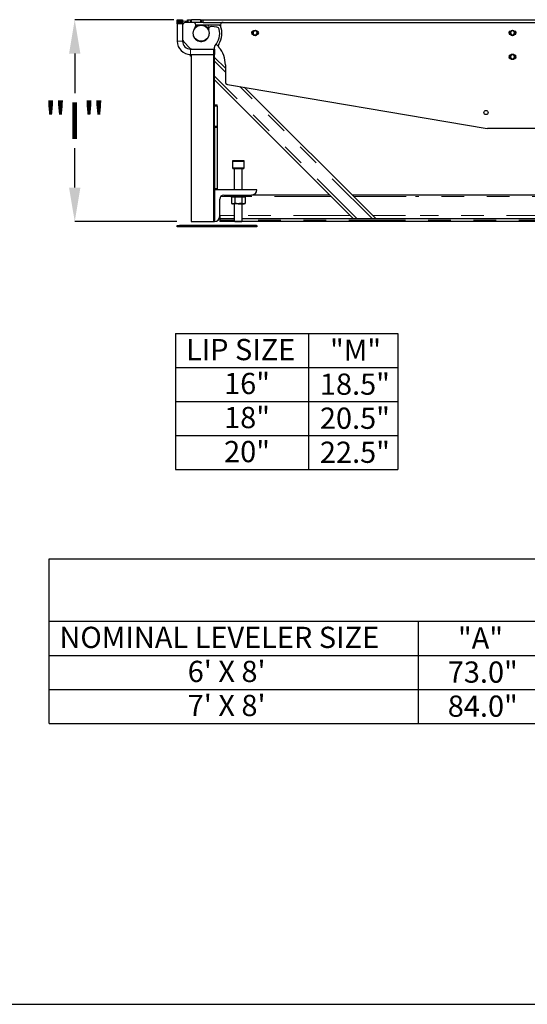
# Model space of a CAD drawing. Units: inches. Extents: x 3.3 to 19.7, y 1.9 to 14.1.
# Drawn here: x 7.5 to 9.7, y 2.1 to 6.4 of the extents above; entities that cross this region are included whole.
import ezdxf

# ---------------------------------------------------------------- set-up
doc = ezdxf.new("R2010")
doc.units = ezdxf.units.IN
doc.header["$MEASUREMENT"] = 0
doc.header["$PDSIZE"] = -1
doc.linetypes.add('PHANTOM', pattern=[0.5, 0.25, -0.05, 0.05, -0.05, 0.05, -0.05])
doc.styles.add('Arial', font='arial.ttf', dxfattribs={"height": 0.09375})
doc.styles.add('SLDTEXTSTYLE0', font='TXT', dxfattribs={"width": 0.605})
doc.dimstyles.new('SLDDIMSTYLE0', dxfattribs={"dimtxt": 0.161784, "dimasz": 0.15, "dimexe": 0, "dimexo": 0.0625, "dimgap": 0.040446, "dimtad": 0, "dimtih": 1, "dimtoh": 1, "dimdec": 3, "dimlfac": 20, "dimrnd": 1e-09, "dimzin": 12, "dimdsep": 46, "dimtxsty": 'SLDTEXTSTYLE0', "dimsah": 1, "dimcen": 0.09, "dimadec": 0, "dimazin": 3, "dimtfac": 1, "dimtdec": 3, "dimtofl": 0, "dimtmove": 0, "dimatfit": 3, "dimfxl": 1, "dimfrac": 2, "dimtolj": 1, "dimtzin": 12, "dimarcsym": 0})

# ---------------------------------------------------------------- blocks, each defined once
blk = doc.blocks.new('*D124')
at = {"color": 0, "linetype": 'Continuous', "lineweight": -2}
for p, q in [((8.1331, 6.4236), (7.6956, 6.4236)), ((7.6956, 6.2736), (7.6956, 6.099)), ((7.6956, 5.6818), (7.6956, 5.8563)), ((8.1469, 5.5318), (7.6956, 5.5318))]:
    blk.add_line(p, q, dxfattribs=at)
at = {"color": 0}
for points in [[(7.7206, 6.2736), (7.6706, 6.2736), (7.6956, 6.4236)], [(7.6706, 5.6818), (7.7206, 5.6818), (7.6956, 5.5318)]]:
    blk.add_solid(points, dxfattribs=at)
at = {"layer": 'DEFPOINTS', "color": 0}
for p in [(8.1956, 6.4236), (7.6956, 5.5318), (8.2094, 5.5318)]:
    blk.add_point(p, dxfattribs=at)
at = {"color": 0, "insert": (7.6956, 5.9777), "char_height": 0.16178, "attachment_point": 5, "style": 'SLDTEXTSTYLE0'}
blk.add_mtext('\\A1;"I"', dxfattribs=at)

msp = doc.modelspace()

# ---------------------------------------------------------------- linework, layer by layer
at = {"color": 7, "linetype": 'Continuous', "lineweight": 25}
for p, q in [((8.148222, 6.422405), (8.171659, 6.422405)), ((8.148222, 6.417718), (8.148222, 6.422405)), ((8.148222, 6.417718), (8.148222, 6.415374)), ((8.148222, 6.410687), (8.148222, 6.415374)), ((8.148222, 6.410687), (8.171659, 6.410687)), ((8.148222, 6.405999), (8.148222, 6.410687)), ((8.148222, 6.405999), (8.148222, 6.328655)), ((8.171659, 6.422405), (8.171659, 6.417718)), ((8.171659, 6.417718), (8.171659, 6.415374)), ((8.171659, 6.415374), (8.171659, 6.410687)), ((8.171659, 6.410687), (8.171659, 6.405999)), ((8.171659, 6.405999), (8.171659, 6.328655)), ((8.193925, 6.415671), (8.174895, 6.417671)), ((8.218508, 6.410687), (8.183378, 6.410687)), ((8.193925, 6.411858), (8.193925, 6.423577)), ((8.193925, 6.423577), (8.195641, 6.423577)), ((8.193925, 6.410687), (8.193925, 6.411858)), ((8.195641, 6.411858), (8.193925, 6.411858)), ((8.195641, 6.423577), (8.206271, 6.423577)), ((8.206271, 6.411858), (8.195641, 6.411858)), ((8.205643, 6.411858), (8.205643, 6.410687)), ((8.206271, 6.423577), (8.210414, 6.423577)), ((8.210414, 6.411858), (8.206271, 6.411858)), ((8.251347, 6.423577), (8.210414, 6.423577)), ((8.251347, 6.411858), (8.210414, 6.411858)), ((8.222229, 6.381976), (8.228657, 6.393108)), ((8.230179, 6.400022), (8.232034, 6.40014)), ((8.232034, 6.40014), (8.246659, 6.40014)), ((8.246659, 6.40014), (8.258378, 6.40014)), ((8.251347, 6.423577), (8.257206, 6.423577)), ((8.257206, 6.411858), (8.251347, 6.411858)), ((8.257206, 6.411858), (8.257206, 6.423577)), ((8.257206, 6.423577), (8.263065, 6.423577)), ((8.263065, 6.411858), (8.257206, 6.411858)), ((8.258378, 6.40014), (8.3383, 6.40014)), ((8.263065, 6.423577), (12.125565, 6.423577)), ((8.263065, 6.411858), (12.125565, 6.411858)), ((8.332123, 6.398968), (8.289542, 6.398968)), ((8.323582, 6.390588), (8.299606, 6.393108)), ((8.340205, 6.393312), (8.336266, 6.397252)), ((8.3383, 6.40014), (8.338486, 6.400142)), ((8.346268, 6.411178), (8.346268, 6.411858)), ((8.285029, 6.389372), (8.287562, 6.385958)), ((8.481433, 6.364851), (8.484027, 6.36049)), ((8.486392, 6.373706), (8.483913, 6.369278)), ((8.496769, 6.356261), (8.499249, 6.360688)), ((8.501729, 6.365116), (8.499135, 6.369477)), ((9.619511, 6.359909), (9.623905, 6.357372)), ((9.6283, 6.375132), (9.623905, 6.372595)), ((9.6283, 6.354835), (9.632694, 6.357372)), ((9.637089, 6.370058), (9.632694, 6.372595)), ((8.175091, 6.327567), (8.205727, 6.296931)), ((8.244901, 6.328655), (8.244901, 6.328563)), ((8.244901, 6.328655), (8.262479, 6.328655)), ((8.262479, 6.328655), (8.262479, 6.328563)), ((8.209411, 6.266074), (8.204082, 6.266074)), ((8.209411, 6.260744), (8.204082, 6.266074)), ((8.206815, 6.293499), (8.307597, 6.293499)), ((8.206815, 6.270062), (8.307597, 6.270062)), ((8.209411, 6.270062), (8.209411, 5.53178)), ((8.307597, 6.293499), (8.312284, 6.293499)), ((8.312284, 6.270062), (8.307597, 6.270062)), ((8.308848, 6.270062), (8.308848, 5.53178)), ((8.312284, 6.296429), (8.312284, 6.301802)), ((8.312284, 6.293499), (8.312284, 6.270062)), ((8.312284, 5.953655), (8.312284, 6.270062)), ((9.6283, 6.269663), (9.623905, 6.267126)), ((9.637089, 6.264589), (9.632694, 6.267126)), ((8.36063, 6.208962), (8.312284, 6.257308)), ((8.36063, 6.224647), (8.36063, 6.149581)), ((9.619511, 6.25444), (9.623905, 6.251903)), ((9.6283, 6.249366), (9.632694, 6.251903)), ((8.926656, 5.543499), (8.312284, 6.157871)), ((8.362675, 6.142968), (8.362675, 6.142327)), ((8.362675, 6.142327), (8.363145, 6.142327)), ((8.370385, 6.138028), (9.515997, 5.943274)), ((9.026093, 5.543499), (8.444095, 6.125497)), ((8.312284, 6.047405), (8.324003, 6.047405)), ((8.324003, 6.041546), (8.324003, 6.047405)), ((8.324003, 6.041546), (8.324003, 5.953655)), ((8.312284, 5.953655), (8.312284, 5.947796)), ((8.312284, 5.953655), (8.324003, 5.953655)), ((8.312284, 5.947796), (8.312284, 5.678265)), ((8.324003, 5.953655), (8.324003, 5.947796)), ((8.324003, 5.947796), (8.324003, 5.678265)), ((11.59705, 5.943108), (9.517961, 5.943108)), ((8.394022, 5.801312), (8.391386, 5.798675)), ((8.391386, 5.798675), (8.391386, 5.768792)), ((8.391386, 5.798675), (8.44412, 5.798675)), ((8.394022, 5.801312), (8.441483, 5.801312)), ((8.44412, 5.798675), (8.441483, 5.801312)), ((8.44412, 5.768792), (8.44412, 5.798675)), ((8.391386, 5.768792), (8.394022, 5.766155)), ((8.391386, 5.768792), (8.44412, 5.768792)), ((8.394022, 5.766155), (8.441483, 5.766155)), ((8.400175, 5.766155), (8.400175, 5.672405)), ((8.435331, 5.672405), (8.435331, 5.766155)), ((8.441483, 5.766155), (8.44412, 5.768792)), ((8.312284, 5.678265), (8.312284, 5.672405)), ((8.499784, 5.672405), (8.312284, 5.672405)), ((8.312284, 5.672405), (8.312284, 5.53178)), ((8.324003, 5.678265), (8.324003, 5.672405)), ((8.499784, 5.672396), (8.499784, 5.672405)), ((8.335722, 5.555208), (8.335722, 5.63139)), ((8.3533, 5.648968), (8.476356, 5.648968)), ((8.380766, 5.648968), (8.380766, 5.643812)), ((8.417753, 5.643812), (8.380766, 5.643812)), ((8.387307, 5.64175), (8.387307, 5.612366)), ((8.387307, 5.612366), (8.391386, 5.610882)), ((8.391386, 5.610882), (8.394918, 5.610882)), ((8.417753, 5.610882), (8.394918, 5.610882)), ((8.400175, 5.610882), (8.400175, 5.533538)), ((8.40253, 5.64175), (8.40253, 5.612366)), ((8.45474, 5.643812), (8.417753, 5.643812)), ((8.417753, 5.610882), (8.440587, 5.610882)), ((8.432976, 5.64175), (8.432976, 5.612366)), ((8.435331, 5.533538), (8.435331, 5.610882)), ((8.440587, 5.610882), (8.44412, 5.610882)), ((8.44412, 5.610882), (8.448199, 5.612366)), ((8.448199, 5.64175), (8.448199, 5.612366)), ((8.45474, 5.643812), (8.45474, 5.648968)), ((8.821188, 5.648968), (8.476356, 5.648968)), ((10.052641, 5.648968), (8.920624, 5.648968)), ((8.209411, 5.53178), (8.308848, 5.53178)), ((8.308848, 5.53178), (8.308854, 5.53178)), ((8.308854, 5.53178), (8.312284, 5.53178)), ((8.312284, 5.53178), (8.312293, 5.53178)), ((8.335722, 5.555208), (8.335722, 5.543499)), ((8.400175, 5.543499), (8.335722, 5.543499)), ((8.335722, 5.543499), (8.335722, 5.53764)), ((8.335722, 5.53764), (8.335722, 5.53178)), ((8.401933, 5.53178), (8.335722, 5.53178)), ((8.400175, 5.533538), (8.401933, 5.53178)), ((8.400175, 5.533538), (8.435331, 5.533538)), ((8.401933, 5.53178), (8.433573, 5.53178)), ((8.433573, 5.53178), (8.435331, 5.533538)), ((12.156034, 5.53178), (8.433573, 5.53178)), ((11.646268, 5.543499), (8.435331, 5.543499)), ((8.148222, 5.508343), (8.148222, 5.514202)), ((8.148222, 5.514202), (8.157847, 5.514202)), ((8.157847, 5.508343), (8.148222, 5.508343)), ((8.497691, 5.514202), (8.157847, 5.514202)), ((8.497691, 5.508343), (8.157847, 5.508343)), ((8.497691, 5.514202), (8.499784, 5.514202)), ((8.499784, 5.508343), (8.497691, 5.508343)), ((8.499784, 5.514202), (8.499784, 5.508343))]:
    msp.add_line(p, q, dxfattribs=at)
at = {"color": 8, "linetype": 'PHANTOM', "lineweight": 18}
for p, q in [((8.171659, 6.417718), (8.148222, 6.417718)), ((8.148222, 6.415374), (8.171659, 6.415374)), ((8.171659, 6.405999), (8.148222, 6.405999)), ((8.195641, 6.423577), (8.195641, 6.411858)), ((8.206271, 6.411858), (8.206271, 6.423577)), ((8.210414, 6.423577), (8.210414, 6.411858)), ((8.251347, 6.411858), (8.251347, 6.423577)), ((8.263065, 6.423577), (8.263065, 6.411858)), ((8.148222, 6.328655), (8.171659, 6.328655)), ((8.206815, 6.293499), (8.206815, 6.270062)), ((8.307597, 6.270062), (8.307597, 6.293499)), ((8.308854, 6.270062), (8.308854, 5.53178)), ((8.36063, 6.192389), (8.312284, 6.240735)), ((8.943229, 5.543499), (8.312284, 6.174444)), ((9.00952, 5.543499), (8.424128, 6.128892)), ((8.312284, 6.041546), (8.324003, 6.041546)), ((8.312284, 5.947796), (8.324003, 5.947796)), ((8.312284, 5.678265), (8.324003, 5.678265)), ((8.382845, 5.643108), (8.340198, 5.643108)), ((8.827047, 5.643108), (8.452661, 5.643108)), ((9.158391, 5.643108), (8.926484, 5.643108)), ((9.964477, 5.643108), (9.200552, 5.643108)), ((8.400175, 5.558171), (8.335722, 5.558171)), ((8.400175, 5.53764), (8.335722, 5.53764)), ((8.911984, 5.558171), (8.435331, 5.558171)), ((12.156034, 5.53764), (8.435331, 5.53764)), ((9.156019, 5.558171), (9.011421, 5.558171)), ((9.851569, 5.558171), (9.220464, 5.558171)), ((8.157847, 5.514202), (8.157847, 5.508343)), ((8.497691, 5.508343), (8.497691, 5.514202))]:
    msp.add_line(p, q, dxfattribs=at)
at = {"color": 2, "linetype": 'Continuous'}
for p, q in [((8.140052, 5.038106), (8.140052, 4.436662)), ((8.140052, 5.038106), (9.122728, 5.038106)), ((8.72914, 4.436662), (8.72914, 5.038106)), ((9.122728, 5.038106), (9.122728, 4.436662)), ((8.140052, 4.887745), (9.122728, 4.887745)), ((8.140052, 4.737384), (9.122728, 4.737384)), ((8.140052, 4.587023), (9.122728, 4.587023)), ((8.140052, 4.436662), (9.122728, 4.436662)), ((7.582517, 3.315368), (7.582517, 4.042533)), ((7.582517, 4.042533), (10.000041, 4.042533)), ((7.582517, 3.76645), (11.418849, 3.76645)), ((7.582517, 3.76645), (11.418849, 3.76645)), ((9.213485, 3.315368), (9.213485, 3.76645)), ((7.582517, 3.616089), (15.565615, 3.616089)), ((7.582517, 3.465728), (15.565615, 3.465728)), ((7.582517, 3.315368), (15.565615, 3.315368))]:
    msp.add_line(p, q, dxfattribs=at)
msp.add_line((3.311991, 2.07502), (19.731991, 2.07502))
at = {"color": 7, "linetype": 'Continuous', "lineweight": 25}
for centre, radius in [((8.25369, 6.363812), 0.035156), ((8.491581, 6.364983), 0.012188), ((9.6283, 6.364983), 0.012188), ((9.6283, 6.259515), 0.012188), ((9.511112, 6.013421), 0.009141)]:
    msp.add_circle(centre, radius, dxfattribs=at)
for centre, radius, start, end in [((8.174589, 6.414757), 0.00293, 84, 180), ((8.183378, 6.398968), 0.011719, 90, 180), ((8.218508, 6.398968), 0.011719, 330, 90), ((8.25369, 6.363812), 0.036328, 21.542408, 150), ((8.289542, 6.393108), 0.005859, 90, 219.624626), ((8.298381, 6.381454), 0.011719, 84, 201.542408), ((8.25369, 6.363812), 0.091406, 327.838028, 20.626388), ((8.332123, 6.393108), 0.005859, 45, 90), ((8.350205, 6.40014), 0.011719, 90, 200.626388), ((8.25369, 6.363812), 0.036328, 150, 21.542408), ((8.25369, 6.363812), 0.082031, 318.590378, 12.41979), ((8.322357, 6.378934), 0.011719, 12.41979, 84), ((8.482792, 6.364983), 0.007383, 97.429848, 262.570152), ((8.491581, 6.364983), 0.008789, 150.746825, 210.746825), ((8.491581, 6.364983), 0.008789, 90.746825, 150.746825), ((8.491581, 6.364983), 0.008789, 210.746825, 270.746825), ((8.491581, 6.364983), 0.008789, 30.746825, 90.746825), ((8.491581, 6.364983), 0.008789, 270.746825, 330.746825), ((8.491581, 6.364983), 0.008789, 330.746825, 30.746825), ((8.50037, 6.364983), 0.007383, 277.429848, 82.570152), ((9.619511, 6.364983), 0.007383, 97.429847, 262.570153), ((9.6283, 6.364983), 0.008789, 120, 180), ((9.6283, 6.364983), 0.008789, 180, 240), ((9.6283, 6.364983), 0.008789, 60, 120), ((9.6283, 6.364983), 0.008789, 240, 300), ((9.6283, 6.364983), 0.008789, 0, 60), ((9.6283, 6.364983), 0.008789, 300, 0), ((9.637089, 6.364983), 0.007383, 277.429847, 82.570153), ((8.206815, 6.328655), 0.058594, 180, 270), ((8.183378, 6.335853), 0.011719, 180, 225), ((8.206815, 6.328655), 0.035156, 180, 270), ((8.324003, 6.301802), 0.011719, 138.590378, 180), ((8.245592, 6.224358), 0.117083, 44.089036, 50.762884), ((8.34099, 6.308917), 0.011719, 147.838028, 220.823057), ((8.214013, 6.305218), 0.011719, 225, 270), ((8.309354, 6.296429), 0.00293, 270, 0), ((8.243443, 6.224647), 0.117188, 0, 40.823057), ((9.619511, 6.259515), 0.007383, 97.429847, 262.570153), ((9.6283, 6.259515), 0.008789, 120, 180), ((9.6283, 6.259515), 0.008789, 60, 120), ((9.6283, 6.259515), 0.008789, 0, 60), ((9.637089, 6.259515), 0.007383, 277.429847, 82.570153), ((9.6283, 6.259515), 0.008789, 180, 240), ((9.6283, 6.259515), 0.008789, 240, 300), ((9.6283, 6.259515), 0.008789, 300, 0), ((8.372349, 6.149581), 0.011719, 180, 260.351955), ((8.476356, 5.672396), 0.023428, 270, 0), ((8.3533, 5.63139), 0.017578, 90, 180), ((8.417753, 5.749781), 0.112239, 250.759049, 254.26056), ((8.394918, 5.668424), 0.027739, 254.073724, 285.926276), ((8.417753, 5.749781), 0.109098, 261.978972, 278.021028), ((8.440587, 5.668424), 0.027739, 254.073724, 285.926276), ((8.417753, 5.749781), 0.112239, 285.73944, 289.240951), ((8.312293, 5.555208), 0.023428, 270, 0)]:
    msp.add_arc(centre, radius, start, end, dxfattribs=at)
for points, knots in [([(8.483913, 6.369278), (8.483854, 6.369173), (8.483017, 6.367678), (8.482196, 6.366213), (8.481433, 6.364851)], [0, 0, 0, 0, 0.07019751, 1, 1, 1, 1]), ([(8.484027, 6.36049), (8.484089, 6.360387), (8.484965, 6.358914), (8.485823, 6.357471), (8.486622, 6.356129)], [0, 0, 0, 0, 0.07019751, 1, 1, 1, 1]), ([(8.491466, 6.373772), (8.490137, 6.373754), (8.488419, 6.373732), (8.486766, 6.37371), (8.486392, 6.373706)], [0, 0, 0, 0, 0.77373336, 1, 1, 1, 1]), ([(8.486622, 6.356129), (8.486996, 6.356134), (8.488648, 6.356155), (8.490366, 6.356178), (8.491696, 6.356195)], [0, 0, 0, 0, 0.22626664, 1, 1, 1, 1]), ([(8.49654, 6.373838), (8.495275, 6.373821), (8.493602, 6.3738), (8.491885, 6.373777), (8.491466, 6.373772)], [0, 0, 0, 0, 0.75613572, 1, 1, 1, 1]), ([(8.491696, 6.356195), (8.492114, 6.356201), (8.493831, 6.356223), (8.495504, 6.356245), (8.496769, 6.356261)], [0, 0, 0, 0, 0.24386428, 1, 1, 1, 1]), ([(8.499135, 6.369477), (8.499073, 6.36958), (8.498197, 6.371053), (8.497339, 6.372496), (8.49654, 6.373838)], [0, 0, 0, 0, 0.07019751, 1, 1, 1, 1]), ([(8.499249, 6.360688), (8.499308, 6.360793), (8.500145, 6.362288), (8.500966, 6.363753), (8.501729, 6.365116)], [0, 0, 0, 0, 0.07019751, 1, 1, 1, 1]), ([(9.623905, 6.372595), (9.623801, 6.372535), (9.622317, 6.371678), (9.620863, 6.370838), (9.619511, 6.370058)], [0, 0, 0, 0, 0.07019751, 1, 1, 1, 1]), ([(9.619511, 6.370058), (9.619511, 6.368793), (9.619511, 6.367119), (9.619511, 6.365402), (9.619511, 6.364983)], [0, 0, 0, 0, 0.75613572, 1, 1, 1, 1]), ([(9.619511, 6.364983), (9.619511, 6.363654), (9.619511, 6.361936), (9.619511, 6.360283), (9.619511, 6.359909)], [0, 0, 0, 0, 0.77373336, 1, 1, 1, 1]), ([(9.623905, 6.357372), (9.624009, 6.357312), (9.625493, 6.356455), (9.626948, 6.355615), (9.6283, 6.354835)], [0, 0, 0, 0, 0.07019751, 1, 1, 1, 1]), ([(9.632694, 6.372595), (9.63259, 6.372655), (9.631106, 6.373512), (9.629652, 6.374351), (9.6283, 6.375132)], [0, 0, 0, 0, 0.07019751, 1, 1, 1, 1]), ([(9.632694, 6.357372), (9.632798, 6.357432), (9.634282, 6.358289), (9.635737, 6.359128), (9.637089, 6.359909)], [0, 0, 0, 0, 0.07019751, 1, 1, 1, 1]), ([(9.637089, 6.364983), (9.637089, 6.365402), (9.637089, 6.367119), (9.637089, 6.368793), (9.637089, 6.370058)], [0, 0, 0, 0, 0.24386428, 1, 1, 1, 1]), ([(9.637089, 6.359909), (9.637089, 6.360283), (9.637089, 6.361936), (9.637089, 6.363654), (9.637089, 6.364983)], [0, 0, 0, 0, 0.22626664, 1, 1, 1, 1]), ([(9.623905, 6.267126), (9.623801, 6.267066), (9.622317, 6.266209), (9.620863, 6.26537), (9.619511, 6.264589)], [0, 0, 0, 0, 0.07019751, 1, 1, 1, 1]), ([(9.619511, 6.264589), (9.619511, 6.263324), (9.619511, 6.261651), (9.619511, 6.259933), (9.619511, 6.259515)], [0, 0, 0, 0, 0.75613572, 1, 1, 1, 1]), ([(9.632694, 6.267126), (9.63259, 6.267186), (9.631106, 6.268043), (9.629652, 6.268883), (9.6283, 6.269663)], [0, 0, 0, 0, 0.07019751, 1, 1, 1, 1]), ([(9.637089, 6.259515), (9.637089, 6.259933), (9.637089, 6.261651), (9.637089, 6.263324), (9.637089, 6.264589)], [0, 0, 0, 0, 0.24386428, 1, 1, 1, 1]), ([(9.619511, 6.259515), (9.619511, 6.258185), (9.619511, 6.256467), (9.619511, 6.254814), (9.619511, 6.25444)], [0, 0, 0, 0, 0.77373336, 1, 1, 1, 1]), ([(9.623905, 6.251903), (9.624009, 6.251843), (9.625493, 6.250986), (9.626948, 6.250147), (9.6283, 6.249366)], [0, 0, 0, 0, 0.07019751, 1, 1, 1, 1]), ([(9.632694, 6.251903), (9.632798, 6.251963), (9.634282, 6.25282), (9.635737, 6.25366), (9.637089, 6.25444)], [0, 0, 0, 0, 0.07019751, 1, 1, 1, 1]), ([(9.637089, 6.25444), (9.637089, 6.254814), (9.637089, 6.256467), (9.637089, 6.258185), (9.637089, 6.259515)], [0, 0, 0, 0, 0.22626664, 1, 1, 1, 1]), ([(8.394918, 5.610882), (8.393647, 5.610955), (8.391093, 5.611102), (8.388572, 5.611944), (8.387307, 5.612366)], [0, 0, 0, 0, 0.49778063, 1, 1, 1, 1]), ([(8.40253, 5.612366), (8.401274, 5.611947), (8.398754, 5.611105), (8.3962, 5.610956), (8.394918, 5.610882)], [0, 0, 0, 0, 0.49811277, 1, 1, 1, 1]), ([(8.417753, 5.610882), (8.415326, 5.610954), (8.410452, 5.611098), (8.405393, 5.611852), (8.402757, 5.612326), (8.40253, 5.612366)], [0, 0, 0, 0, 0.47537968, 0.95469315, 1, 1, 1, 1]), ([(8.432976, 5.612366), (8.431868, 5.612171), (8.426841, 5.611286), (8.421734, 5.611059), (8.417753, 5.610882)], [0, 0, 0, 0, 0.22049748, 1, 1, 1, 1]), ([(8.440587, 5.610882), (8.439316, 5.610955), (8.436762, 5.611102), (8.434242, 5.611944), (8.432976, 5.612366)], [0, 0, 0, 0, 0.49778063, 1, 1, 1, 1]), ([(8.448199, 5.612366), (8.446944, 5.611947), (8.444423, 5.611105), (8.441869, 5.610956), (8.440587, 5.610882)], [0, 0, 0, 0, 0.49811277, 1, 1, 1, 1])]:
    msp.add_open_spline(points, degree=3, knots=knots, dxfattribs=at)

# ---------------------------------------------------------------- texts
at = {"color": 2, "linetype": 'Continuous', "char_height": 0.09375, "width": 1.73367499, "attachment_point": 1, "style": 'Arial'}
for s, insert in [('{LIP SIZE}', (8.186618, 5.013521)), ('{"M"}', (8.822909, 5.01111)), ('{16"}', (8.354897, 4.863773)), ('{18.5"}', (8.777922, 4.86075)), ('{18"}', (8.354897, 4.713412)), ('{20.5"}', (8.777922, 4.710389)), ('{20"}', (8.354897, 4.563051)), ('{22.5"}', (8.777922, 4.560028)), ('{NOMINAL LEVELER SIZE}', (7.627846, 3.742478)), ('"A"', (9.387523, 3.739455)), ("{6' X 8'}", (8.194439, 3.592117)), ('{73.0"}', (9.342536, 3.589094)), ("{7' X 8'}", (8.194439, 3.441757)), ('{84.0"}', (9.342536, 3.438733))]:
    msp.add_mtext(s, dxfattribs=dict(at, insert=insert))

# ---------------------------------------------------------------- dimensions: what is measured, and where the dimension line sits
at = {"color": 2, "linetype": 'Continuous'}
dim = msp.add_linear_dim(base=(7.695641, 5.53178), p1=(8.195641, 6.423577), p2=(8.209411, 5.53178), angle=90, text='"I"', dimstyle='SLDDIMSTYLE0', dxfattribs=at)
dim.commit()
dim.dimension.update_dxf_attribs({"geometry": '*D124', "text_midpoint": (7.695641, 5.977679)})

doc.saveas('drawing.dxf')
